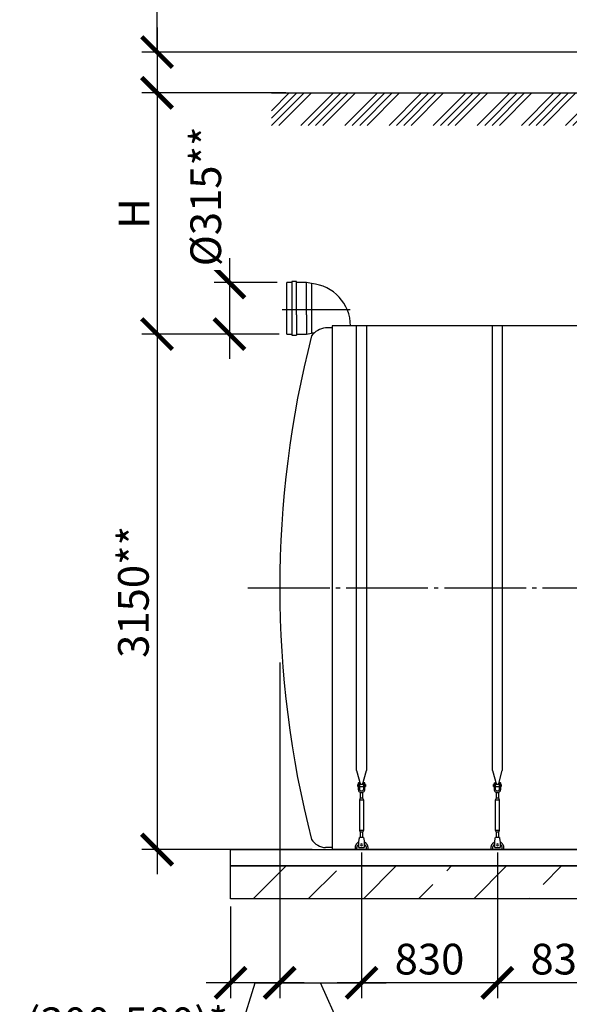
# Model space of a CAD drawing. Units: millimetres. Extents: x 231794 to 3138865188, y -354107 to 64237.
# Drawn here: x 261266 to 264624, y -318458 to -312441 of the extents above; entities that cross this region are included whole.
import ezdxf

# ---------------------------------------------------------------- set-up
doc = ezdxf.new("R2010")
doc.units = ezdxf.units.MM
doc.linetypes.add('ГОСТ 2.303 5', pattern=[24, 20, -1.5, 1, -1.5])
for name, color, linetype in [('A-GENM', 13, 'Continuous'), ('M-EQPM', 50, 'Continuous'), ('Слой1', 7, 'ГОСТ 2.303 5')]:
    doc.layers.add(name, color=color, linetype=linetype)
doc.layers.add('РАЗМЕРЫ', color=3, linetype='Continuous', lineweight=25)
doc.styles.add('ГОСТ 2.304', font='CS_Gost2304.shx')
doc.dimstyles.new('СПДС', dxfattribs={"dimscale": 100, "dimtxt": 2.5, "dimasz": 2.5, "dimexe": 1.25, "dimexo": 0.625, "dimtad": 1, "dimdec": 0, "dimtxsty": 'ГОСТ 2.304', "dimblk": 'ARCHTICK', "dimblk1": 'ARCHTICK', "dimblk2": 'ARCHTICK', "dimcen": 2.5, "dimdle": 2, "dimadec": 0, "dimazin": 2, "dimtfac": 0.75, "dimtdec": 4, "dimtmove": 1, "dimatfit": 3, "dimfxl": 1, "dimtfill": 1, "dimtolj": 1, "dimarcsym": 0})

# ---------------------------------------------------------------- blocks, each defined once
blk = doc.blocks.new('_ARCHTICK')
at = {"color": 0, "linetype": 'ByBlock', "const_width": 0.15}
blk.add_lwpolyline([(-0.5, -0.5), (0.5, 0.5)], dxfattribs=at)
blk = doc.blocks.new('*D1984')
at = {"layer": 'Defpoints', "color": 0}
for p in [(262835.8, -314362.5), (262105.2, -317512.5), (263099.7, -317512.5)]:
    blk.add_point(p, dxfattribs=at)
at = {"layer": 'РАЗМЕРЫ', "color": 0, "lineweight": -2}
for p, q in [((262105.2, -314212.5), (262105.2, -317662.5)), ((262788.9, -314362.5), (262011.4, -314362.5)), ((263052.8, -317512.5), (262011.4, -317512.5))]:
    blk.add_line(p, q, dxfattribs=at)
at = {"layer": 'РАЗМЕРЫ', "color": 0, "lineweight": -2, "xscale": 187.5, "yscale": 187.5, "zscale": 187.5}
for p, rotation in [((262105.2, -314362.5), 90), ((262105.2, -317512.5), 270)]:
    blk.add_blockref('_ARCHTICK', p, dxfattribs=dict(at, rotation=rotation))
at = {"layer": 'РАЗМЕРЫ', "color": 0, "ltscale": 75, "insert": (261960.7, -315937.5), "char_height": 187.5, "attachment_point": 5, "rotation": 90, "style": 'ГОСТ 2.304', "bg_fill": 3, "box_fill_scale": 1.1, "bg_fill_color": 256, "bg_fill_true_color": 13158600, "bg_fill_transparency": 0}
blk.add_mtext('\\A1;3150**', dxfattribs=at)
blk = doc.blocks.new('*D1992')
at = {"layer": 'Defpoints', "color": 0}
for p in [(262779.7, -312888.5), (262105.2, -314362.5), (262835.8, -314362.5)]:
    blk.add_point(p, dxfattribs=at)
at = {"layer": 'РАЗМЕРЫ', "color": 0, "lineweight": -2}
for p, q in [((262105.2, -312738.5), (262105.2, -314512.5)), ((262732.8, -312888.5), (262011.4, -312888.5)), ((262788.9, -314362.5), (262011.4, -314362.5))]:
    blk.add_line(p, q, dxfattribs=at)
at = {"layer": 'РАЗМЕРЫ', "color": 0, "lineweight": -2, "xscale": 187.5, "yscale": 187.5, "zscale": 187.5}
for p, rotation in [((262105.2, -312888.5), 90), ((262105.2, -314362.5), 270)]:
    blk.add_blockref('_ARCHTICK', p, dxfattribs=dict(at, rotation=rotation))
at = {"layer": 'РАЗМЕРЫ', "color": 0, "ltscale": 75, "insert": (261964.6, -313625.5), "char_height": 187.5, "attachment_point": 5, "rotation": 90, "style": 'ГОСТ 2.304', "bg_fill": 3, "box_fill_scale": 1.1, "bg_fill_color": 256, "bg_fill_true_color": 13158600, "bg_fill_transparency": 0}
blk.add_mtext('\\A1;Н', dxfattribs=at)
blk = doc.blocks.new('*D1993')
at = {"layer": 'Defpoints', "color": 0}
for p in [(266259.7, -312638.5), (262105.2, -312888.5), (262939.8, -312888.5)]:
    blk.add_point(p, dxfattribs=at)
at = {"layer": 'РАЗМЕРЫ', "color": 0, "lineweight": -2}
for p, q in [((262105.2, -312638.5), (262105.2, -311864.5)), ((262105.2, -312488.5), (262105.2, -313038.5)), ((266212.8, -312638.5), (262011.4, -312638.5)), ((262893, -312888.5), (262011.4, -312888.5))]:
    blk.add_line(p, q, dxfattribs=at)
at = {"layer": 'РАЗМЕРЫ', "color": 0, "lineweight": -2, "xscale": 187.5, "yscale": 187.5, "zscale": 187.5}
for p, rotation in [((262105.2, -312638.5), 90), ((262105.2, -312888.5), 270)]:
    blk.add_blockref('_ARCHTICK', p, dxfattribs=dict(at, rotation=rotation))
at = {"layer": 'РАЗМЕРЫ', "color": 0, "ltscale": 75, "insert": (261953.4, -312094.2), "char_height": 187.5, "attachment_point": 5, "rotation": 90, "style": 'ГОСТ 2.304', "bg_fill": 3, "box_fill_scale": 1.1, "bg_fill_color": 256, "bg_fill_true_color": 13158600, "bg_fill_transparency": 0}
blk.add_mtext('\\A1;250', dxfattribs=at)
blk = doc.blocks.new('*D1997')
at = {"layer": 'Defpoints', "color": 0}
for p in [(262854.7, -316762.5), (262554.7, -317812.5), (262554.7, -318326.3)]:
    blk.add_point(p, dxfattribs=at)
at = {"layer": 'РАЗМЕРЫ', "color": 0, "lineweight": -2}
for p, q in [((262854.7, -316809.4), (262854.7, -318420)), ((262554.7, -317859.4), (262554.7, -318420)), ((263004.7, -318326.3), (262404.7, -318326.3)), ((262578.7, -318730.4), (262704.7, -318326.3)), ((261266, -318730.4), (262578.7, -318730.4))]:
    blk.add_line(p, q, dxfattribs=at)
at = {"layer": 'РАЗМЕРЫ', "color": 0, "lineweight": -2, "xscale": 187.5, "yscale": 187.5, "zscale": 187.5, "rotation": 180}
blk.add_blockref('_ARCHTICK', (262554.7, -318326.3), dxfattribs=at)
at = {"layer": 'РАЗМЕРЫ', "color": 0, "lineweight": -2, "xscale": 187.5, "yscale": 187.5, "zscale": 187.5}
blk.add_blockref('_ARCHTICK', (262854.7, -318326.3), dxfattribs=at)
at = {"layer": 'РАЗМЕРЫ', "color": 0, "ltscale": 75, "insert": (261922.3, -318571), "char_height": 187.5, "attachment_point": 5, "style": 'ГОСТ 2.304', "bg_fill": 3, "box_fill_scale": 1.1, "bg_fill_color": 256, "bg_fill_true_color": 13158600, "bg_fill_transparency": 0}
blk.add_mtext('\\A1;(300-500)*', dxfattribs=at)
blk = doc.blocks.new('*D1998')
at = {"layer": 'Defpoints', "color": 0}
for p in [(262854.7, -316322.5), (263354.7, -317482.5), (263354.7, -318326.3)]:
    blk.add_point(p, dxfattribs=at)
at = {"layer": 'РАЗМЕРЫ', "color": 0, "lineweight": -2}
for p, q in [((262854.7, -316369.4), (262854.7, -318420)), ((263354.7, -317529.4), (263354.7, -318420)), ((262704.7, -318326.3), (263504.7, -318326.3)), ((263303.4, -318771.6), (263104.7, -318326.3)), ((263762.7, -318771.6), (263303.4, -318771.6))]:
    blk.add_line(p, q, dxfattribs=at)
at = {"layer": 'РАЗМЕРЫ', "color": 0, "lineweight": -2, "xscale": 187.5, "yscale": 187.5, "zscale": 187.5, "rotation": 180}
blk.add_blockref('_ARCHTICK', (262854.7, -318326.3), dxfattribs=at)
at = {"layer": 'РАЗМЕРЫ', "color": 0, "lineweight": -2, "xscale": 187.5, "yscale": 187.5, "zscale": 187.5}
blk.add_blockref('_ARCHTICK', (263354.7, -318326.3), dxfattribs=at)
at = {"layer": 'РАЗМЕРЫ', "color": 0, "ltscale": 75, "insert": (263533.1, -318627.1), "char_height": 187.5, "attachment_point": 5, "style": 'ГОСТ 2.304', "bg_fill": 3, "box_fill_scale": 1.1, "bg_fill_color": 256, "bg_fill_true_color": 13158600, "bg_fill_transparency": 0}
blk.add_mtext('\\A1;500', dxfattribs=at)
blk = doc.blocks.new('*D2001')
at = {"layer": 'Defpoints', "color": 0}
for p in [(262885.1, -314047.5), (262547.2, -314362.5), (262897.9, -314362.5)]:
    blk.add_point(p, dxfattribs=at)
at = {"layer": 'РАЗМЕРЫ', "color": 0, "lineweight": -2}
for p, q in [((262547.2, -313897.5), (262547.2, -314512.5)), ((262838.2, -314047.5), (262453.4, -314047.5)), ((262851.1, -314362.5), (262453.4, -314362.5))]:
    blk.add_line(p, q, dxfattribs=at)
at = {"layer": 'РАЗМЕРЫ', "color": 0, "lineweight": -2, "xscale": 187.5, "yscale": 187.5, "zscale": 187.5}
for p, rotation in [((262547.2, -314047.5), 90), ((262547.2, -314362.5), 270)]:
    blk.add_blockref('_ARCHTICK', p, dxfattribs=dict(at, rotation=rotation))
at = {"layer": 'РАЗМЕРЫ', "color": 0, "ltscale": 75, "insert": (262402.7, -313520.5), "char_height": 187.5, "attachment_point": 5, "rotation": 90, "style": 'ГОСТ 2.304', "bg_fill": 3, "box_fill_scale": 1.1, "bg_fill_color": 256, "bg_fill_true_color": 13158600, "bg_fill_transparency": 0}
blk.add_mtext('\\A1;{\\Q0;%%C}315**', dxfattribs=at)
blk = doc.blocks.new('*D2003')
at = {"layer": 'Defpoints', "color": 0}
for p in [(263354.7, -317482.5), (264184.7, -317482.5), (263354.7, -318326.3)]:
    blk.add_point(p, dxfattribs=at)
at = {"layer": 'РАЗМЕРЫ', "color": 0, "lineweight": -2}
for p, q in [((263354.7, -317529.4), (263354.7, -318420)), ((264184.7, -317529.4), (264184.7, -318420)), ((264334.7, -318326.3), (263204.7, -318326.3))]:
    blk.add_line(p, q, dxfattribs=at)
at = {"layer": 'РАЗМЕРЫ', "color": 0, "lineweight": -2, "xscale": 187.5, "yscale": 187.5, "zscale": 187.5, "rotation": 180}
blk.add_blockref('_ARCHTICK', (263354.7, -318326.3), dxfattribs=at)
at = {"layer": 'РАЗМЕРЫ', "color": 0, "lineweight": -2, "xscale": 187.5, "yscale": 187.5, "zscale": 187.5}
blk.add_blockref('_ARCHTICK', (264184.7, -318326.3), dxfattribs=at)
at = {"layer": 'РАЗМЕРЫ', "color": 0, "ltscale": 75, "insert": (263769.7, -318181.8), "char_height": 187.5, "attachment_point": 5, "style": 'ГОСТ 2.304', "bg_fill": 3, "box_fill_scale": 1.1, "bg_fill_color": 256, "bg_fill_true_color": 13158600, "bg_fill_transparency": 0}
blk.add_mtext('\\A1;830', dxfattribs=at)
blk = doc.blocks.new('*D2004')
at = {"layer": 'Defpoints', "color": 0}
for p in [(264184.7, -317482.5), (265014.7, -317482.5), (264184.7, -318326.3)]:
    blk.add_point(p, dxfattribs=at)
at = {"layer": 'РАЗМЕРЫ', "color": 0, "lineweight": -2}
for p, q in [((264184.7, -317529.4), (264184.7, -318420)), ((265014.7, -317529.4), (265014.7, -318420)), ((265164.7, -318326.3), (264034.7, -318326.3))]:
    blk.add_line(p, q, dxfattribs=at)
at = {"layer": 'РАЗМЕРЫ', "color": 0, "lineweight": -2, "xscale": 187.5, "yscale": 187.5, "zscale": 187.5, "rotation": 180}
blk.add_blockref('_ARCHTICK', (264184.7, -318326.3), dxfattribs=at)
at = {"layer": 'РАЗМЕРЫ', "color": 0, "lineweight": -2, "xscale": 187.5, "yscale": 187.5, "zscale": 187.5}
blk.add_blockref('_ARCHTICK', (265014.7, -318326.3), dxfattribs=at)
at = {"layer": 'РАЗМЕРЫ', "color": 0, "ltscale": 75, "insert": (264599.7, -318181.8), "char_height": 187.5, "attachment_point": 5, "style": 'ГОСТ 2.304', "bg_fill": 3, "box_fill_scale": 1.1, "bg_fill_color": 256, "bg_fill_true_color": 13158600, "bg_fill_transparency": 0}
blk.add_mtext('\\A1;830', dxfattribs=at)

msp = doc.modelspace()

# ---------------------------------------------------------------- linework, layer by layer
at = {"layer": 'A-GENM'}
for p, q in [((263017.9391, -314047.527), (262957.9391, -314047.527)), ((263047.9391, -314053.777), (263017.9391, -314047.527)), ((264154.6666, -317028.2258), (264154.6666, -314312.527)), ((264154.6666, -317028.2258), (264154.6666, -314312.527)), ((264214.6666, -314312.527), (264214.6666, -317028.2258)), ((264214.6666, -314312.527), (264214.6666, -317028.2258)), ((263174.6673, -314324.527), (263134.6673, -314324.527)), ((264154.6666, -317028.2258), (264178.2743, -317116.3309)), ((264154.6666, -317028.2258), (264178.2743, -317116.3309)), ((264191.0589, -317116.3309), (264214.6666, -317028.2258)), ((264191.0589, -317116.3309), (264214.6666, -317028.2258)), ((264164.6666, -317115.527), (264161.1666, -317115.527)), ((264161.1666, -317121.527), (264161.1666, -317115.527)), ((264164.6666, -317115.527), (264161.1666, -317115.527)), ((264161.1666, -317121.527), (264161.1666, -317115.527)), ((264161.1666, -317127.527), (264161.1666, -317121.527)), ((264161.1666, -317127.527), (264161.1666, -317121.527)), ((264161.1666, -317127.527), (264164.6666, -317127.527)), ((264161.1666, -317127.527), (264164.6666, -317127.527)), ((264164.6666, -317105.527), (264164.6666, -317140.527)), ((264164.6666, -317105.527), (264164.6666, -317140.527)), ((264173.6666, -317140.527), (264164.6666, -317140.527)), ((264164.6666, -317140.527), (264164.6666, -317144.527)), ((264173.6666, -317140.527), (264164.6666, -317140.527)), ((264164.6666, -317140.527), (264164.6666, -317144.527)), ((264165.6666, -317104.527), (264173.6666, -317104.527)), ((264165.6666, -317104.527), (264173.6666, -317104.527)), ((264173.6666, -317140.527), (264173.6666, -317104.527)), ((264173.6666, -317140.527), (264173.6666, -317104.527)), ((264195.6666, -317115.527), (264173.6666, -317115.527)), ((264195.6666, -317115.527), (264173.6666, -317115.527)), ((264173.6666, -317127.527), (264195.6666, -317127.527)), ((264173.6666, -317127.527), (264195.6666, -317127.527)), ((264173.6666, -317144.527), (264173.6666, -317140.527)), ((264173.6666, -317144.527), (264173.6666, -317140.527)), ((264203.6666, -317104.527), (264195.6666, -317104.527)), ((264195.6666, -317104.527), (264195.6666, -317140.527)), ((264203.6666, -317104.527), (264195.6666, -317104.527)), ((264195.6666, -317104.527), (264195.6666, -317140.527)), ((264204.6666, -317140.527), (264195.6666, -317140.527)), ((264195.6666, -317140.527), (264195.6666, -317144.527)), ((264204.6666, -317140.527), (264195.6666, -317140.527)), ((264195.6666, -317140.527), (264195.6666, -317144.527)), ((264204.6666, -317140.527), (264204.6666, -317105.527)), ((264204.6666, -317140.527), (264204.6666, -317105.527)), ((264208.1666, -317115.527), (264204.6666, -317115.527)), ((264208.1666, -317115.527), (264204.6666, -317115.527)), ((264204.6666, -317127.527), (264208.1666, -317127.527)), ((264204.6666, -317127.527), (264208.1666, -317127.527)), ((264204.6666, -317144.527), (264204.6666, -317140.527)), ((264204.6666, -317144.527), (264204.6666, -317140.527)), ((264208.1666, -317115.527), (264208.1666, -317121.527)), ((264208.1666, -317115.527), (264208.1666, -317121.527)), ((264208.1666, -317121.527), (264208.1666, -317127.527)), ((264208.1666, -317121.527), (264208.1666, -317127.527)), ((264176.6666, -317198.527), (264171.1666, -317209.527)), ((264176.6666, -317198.527), (264171.1666, -317209.527)), ((264176.6666, -317162.7835), (264176.6666, -317198.527)), ((264176.6666, -317162.7835), (264176.6666, -317198.527)), ((264192.6666, -317198.527), (264176.6666, -317198.527)), ((264192.6666, -317198.527), (264176.6666, -317198.527)), ((264192.6666, -317198.527), (264192.6666, -317162.7835)), ((264192.6666, -317198.527), (264192.6666, -317162.7835)), ((264198.1666, -317209.527), (264192.6666, -317198.527)), ((264198.1666, -317209.527), (264192.6666, -317198.527)), ((264171.1666, -317209.527), (264171.1666, -317394.527)), ((264198.1666, -317209.527), (264171.1666, -317209.527)), ((264171.1666, -317209.527), (264171.1666, -317394.527)), ((264198.1666, -317209.527), (264171.1666, -317209.527)), ((264198.1666, -317394.527), (264198.1666, -317209.527)), ((264198.1666, -317394.527), (264198.1666, -317209.527)), ((264171.1666, -317394.527), (264176.6666, -317405.527)), ((264171.1666, -317394.527), (264198.1666, -317394.527)), ((264171.1666, -317394.527), (264176.6666, -317405.527)), ((264171.1666, -317394.527), (264198.1666, -317394.527)), ((264197.1666, -317439.527), (264172.1666, -317439.527)), ((264197.1666, -317439.527), (264172.1666, -317439.527)), ((264176.6666, -317405.527), (264176.6666, -317441.5076)), ((264192.6666, -317405.527), (264176.6666, -317405.527)), ((264176.6666, -317405.527), (264176.6666, -317441.5076)), ((264192.6666, -317405.527), (264176.6666, -317405.527)), ((264192.6666, -317405.527), (264198.1666, -317394.527)), ((264192.6666, -317405.527), (264198.1666, -317394.527)), ((264192.6666, -317441.5076), (264192.6666, -317405.527)), ((264192.6666, -317441.5076), (264192.6666, -317405.527)), ((263174.6673, -317500.527), (263134.6673, -317500.527))]:
    msp.add_line(p, q, dxfattribs=at)
at = {"layer": 'A-GENM', "ltscale": 75}
for p, q in [((265862.0821, -314312.527), (263174.6673, -314312.527)), ((263174.6673, -314312.527), (263174.6673, -317512.527)), ((276134.6673, -317512.527), (263174.6673, -317512.527))]:
    msp.add_line(p, q, dxfattribs=at)
at = {"layer": 'A-GENM', "flags": 128}
for points in [[(264164.6666, -317144.527), (264165.168, -317148.9774), (264166.6472, -317153.2047), (264169.0299, -317156.9968), (264172.1968, -317160.1637), (264175.9889, -317162.5464), (264180.2161, -317164.0256), (264184.6666, -317164.527)], [(264164.6666, -317144.527), (264165.168, -317148.9774), (264166.6472, -317153.2047), (264169.0299, -317156.9968), (264172.1968, -317160.1637), (264175.9889, -317162.5464), (264180.2161, -317164.0256), (264184.6666, -317164.527)], [(264195.6666, -317144.527), (264195.3469, -317147.1595), (264194.4066, -317149.639), (264192.9002, -317151.8214), (264190.9153, -317153.5798), (264188.5672, -317154.8122), (264185.9925, -317155.4468), (264183.3407, -317155.4468), (264180.7659, -317154.8122), (264178.4179, -317153.5798), (264176.4329, -317151.8214), (264174.9266, -317149.639), (264173.9862, -317147.1595), (264173.6666, -317144.527)], [(264195.6666, -317144.527), (264195.3469, -317147.1595), (264194.4066, -317149.639), (264192.9002, -317151.8214), (264190.9153, -317153.5798), (264188.5672, -317154.8122), (264185.9925, -317155.4468), (264183.3407, -317155.4468), (264180.7659, -317154.8122), (264178.4179, -317153.5798), (264176.4329, -317151.8214), (264174.9266, -317149.639), (264173.9862, -317147.1595), (264173.6666, -317144.527)], [(264184.6666, -317164.527), (264189.117, -317164.0256), (264193.3442, -317162.5464), (264197.1364, -317160.1637), (264200.3032, -317156.9968), (264202.6859, -317153.2047), (264204.1651, -317148.9774), (264204.6666, -317144.527)], [(264184.6666, -317164.527), (264189.117, -317164.0256), (264193.3442, -317162.5464), (264197.1364, -317160.1637), (264200.3032, -317156.9968), (264202.6859, -317153.2047), (264204.1651, -317148.9774), (264204.6666, -317144.527)]]:
    msp.add_lwpolyline(points, dxfattribs=at)
at = {"layer": 'A-GENM'}
for centre, start, end in [((264165.6666, -317105.527), 90, 180), ((264165.6666, -317105.527), 90, 180), ((264203.6666, -317105.527), 0, 90), ((264203.6666, -317105.527), 0, 90)]:
    msp.add_arc(centre, 1, start, end, dxfattribs=at)
at = {"layer": 'M-EQPM'}
msp.add_line((276754.6673, -317812.527), (262554.6673, -317812.527), dxfattribs=at)

# ---------------------------------------------------------------- dimensions: what is measured, and where the dimension line sits
at = {"layer": 'РАЗМЕРЫ'}
dim = msp.add_linear_dim(base=(262105.1959, -317512.527), p1=(262835.7893, -314362.527), p2=(263099.6673, -317512.527), angle=90, text='<>**', dimstyle='СПДС', override={"dimscale": 75, "dimsah": 1}, dxfattribs=at)
dim.commit()
dim.dimension.update_dxf_attribs({"geometry": '*D1984', "text_midpoint": (262105.1959, -315937.527), "dimtype": 160})

# ---------------------------------------------------------------- next in the draw order: hatches: boundary and pattern name
at = {"layer": 'A-GENM', "ltscale": 75}
h = msp.add_hatch(dxfattribs=at)
h.set_pattern_fill('ANSI33', color=256, scale=75, style=0)
h.set_pattern_definition([(45, (130601.77, -344834.94), (-336.7596, 336.7596), []), (45, (130938.53, -344834.94), (-336.7596, 336.7596), [238.125, -119.0625])])
h.paths.add_polyline_path([(263294.6673, -317612.527), (264624.6673, -317612.527), (264624.6673, -317812.527), (263294.6673, -317812.527)])
h.paths.add_polyline_path([(276754.6673, -317812.527), (276754.6673, -317612.527)], flags=17)
h.paths.add_polyline_path([(262554.6673, -317612.527), (262554.6673, -317812.527), (263294.6673, -317812.527), (263294.6673, -317612.527)])
h.paths.add_polyline_path([(276754.6673, -317812.527), (276754.6673, -317612.527), (264624.6673, -317612.527), (264624.6673, -317812.527)])

# ---------------------------------------------------------------- next in the draw order: linework, layer by layer
at = {"layer": 'A-GENM'}
for p, q in [((262957.9391, -314243.777), (262957.9391, -314041.277)), ((263017.9391, -314243.777), (263017.9391, -314047.527)), ((263047.9391, -314053.777), (263047.9391, -314243.777)), ((262957.9391, -314243.777), (262957.9391, -314368.777)), ((263017.9391, -314243.777), (263017.9391, -314362.527)), ((263047.9391, -314243.777), (263047.9391, -314356.277)), ((262957.9391, -314362.527), (263017.9391, -314362.527)), ((263017.9391, -314362.527), (263047.9391, -314356.277)), ((263064.1891, -314356.277), (263047.9391, -314356.277))]:
    msp.add_line(p, q, dxfattribs=at)
at = {"layer": 'A-GENM', "ltscale": 75}
for centre, radius, start, end in [((263026.4496, -314313.3974), 260.5082, 0.1914234, 85.26826455), ((269030.38, -315912.527), 6175.7127, 165.56842236, 194.43157764), ((263144.0663, -314439.4891), 115.3457, 94.67393546, 145.03861094), ((263144.0663, -317385.5649), 115.3457, 214.96138906, 265.32606454)]:
    msp.add_arc(centre, radius, start, end, dxfattribs=at)
at = {"layer": 'M-EQPM'}
for p, q in [((262554.6673, -317512.527), (276754.6673, -317512.527)), ((262554.6673, -317612.527), (262554.6673, -317512.527)), ((262554.6673, -317612.527), (276754.6673, -317612.527)), ((276754.6673, -317612.527), (262554.6673, -317612.527)), ((262554.6673, -317812.527), (262554.6673, -317612.527))]:
    msp.add_line(p, q, dxfattribs=at)
at = {"layer": 'Слой1', "ltscale": 25}
msp.add_line((262660.5413, -315912.527), (276660.5413, -315912.527), dxfattribs=at)

# ---------------------------------------------------------------- next in the draw order: dimensions: what is measured, and where the dimension line sits
at = {"layer": 'РАЗМЕРЫ'}
dim = msp.add_linear_dim(base=(262105.1959, -314362.527), p1=(262779.6673, -312888.527), p2=(262835.7893, -314362.527), angle=90, text='Н', dimstyle='СПДС', override={"dimscale": 75, "dimlfac": 1, "dimtxsty": 'ГОСТ 2.304', "dimblk1": 'ARCHTICK', "dimblk2": 'ARCHTICK', "dimsah": 1, "dimtolj": 1}, dxfattribs=at)
dim.commit()
dim.dimension.update_dxf_attribs({"geometry": '*D1992', "text_midpoint": (261964.5709, -313625.527)})
dim = msp.add_linear_dim(base=(262554.6673, -318326.277), p1=(262854.6673, -316762.527), p2=(262554.6673, -317812.527), text='(300-500)*', dimstyle='СПДС', override={"dimscale": 75, "dimlfac": 1, "dimtxsty": 'ГОСТ 2.304', "dimblk1": 'ARCHTICK', "dimblk2": 'ARCHTICK', "dimsah": 1, "dimtolj": 1}, dxfattribs=at)
dim.commit()
dim.dimension.update_dxf_attribs({"geometry": '*D1997', "text_midpoint": (262531.8173, -318730.3716), "dimtype": 160})

# ---------------------------------------------------------------- next in the draw order: dimensions: what is measured, and where the dimension line sits
for base, p1, p2, angle, picture, middle in [((262105.1959, -312888.527), (266259.7164, -312638.5223), (262939.8376, -312888.527), 90, '*D1993', (262105.1959, -312094.1977)), ((263354.6666, -318326.277), (262854.6673, -316322.527), (263354.6666, -317482.527), 180, '*D1998', (263350.247, -318771.5895))]:
    dim = msp.add_linear_dim(base=base, p1=p1, p2=p2, angle=angle, dimstyle='СПДС', override={"dimscale": 75, "dimsah": 1}, dxfattribs=at)
    dim.commit()
    dim.dimension.update_dxf_attribs({"geometry": picture, "text_midpoint": middle, "dimtype": 160})

# ---------------------------------------------------------------- next in the draw order: hatches: boundary and pattern name
at = {"layer": 'A-GENM', "ltscale": 75}
h = msp.add_hatch(dxfattribs=at)
h.set_pattern_fill('ANSI34', color=256, scale=10, style=0)
h.set_pattern_definition([(45, (145696.29, -371913.51), (-134.70384, 134.70384), []), (45, (145741.2, -371913.51), (-134.70384, 134.70384), []), (45, (145786.1, -371913.51), (-134.70384, 134.70384), []), (45, (145831, -371913.51), (-134.70384, 134.70384), [])])
h.paths.add_polyline_path([(262804.6673, -312888.527), (265857.0821, -312888.527), (265857.0821, -313086.041), (262804.6673, -313087.6097)])

# ---------------------------------------------------------------- next in the draw order: linework, layer by layer
msp.add_line((262804.6673, -312888.527), (265857.0821, -312888.527), dxfattribs=at)
at = {"layer": 'A-GENM'}
for p, q in [((263324.6666, -317028.2258), (263324.6666, -314312.527)), ((263324.6666, -317028.2258), (263324.6666, -314312.527)), ((263384.6666, -314312.527), (263384.6666, -317028.2258)), ((263384.6666, -314312.527), (263384.6666, -317028.2258)), ((263324.6666, -317028.2258), (263348.2743, -317116.3309)), ((263324.6666, -317028.2258), (263348.2743, -317116.3309)), ((263361.0589, -317116.3309), (263384.6666, -317028.2258)), ((263361.0589, -317116.3309), (263384.6666, -317028.2258)), ((263334.6666, -317115.527), (263331.1666, -317115.527)), ((263331.1666, -317121.527), (263331.1666, -317115.527)), ((263334.6666, -317115.527), (263331.1666, -317115.527)), ((263331.1666, -317121.527), (263331.1666, -317115.527)), ((263331.1666, -317127.527), (263331.1666, -317121.527)), ((263331.1666, -317127.527), (263331.1666, -317121.527)), ((263331.1666, -317127.527), (263334.6666, -317127.527)), ((263331.1666, -317127.527), (263334.6666, -317127.527)), ((263334.6666, -317105.527), (263334.6666, -317140.527)), ((263334.6666, -317105.527), (263334.6666, -317140.527)), ((263343.6666, -317140.527), (263334.6666, -317140.527)), ((263334.6666, -317140.527), (263334.6666, -317144.527)), ((263343.6666, -317140.527), (263334.6666, -317140.527)), ((263334.6666, -317140.527), (263334.6666, -317144.527)), ((263335.6666, -317104.527), (263343.6666, -317104.527)), ((263335.6666, -317104.527), (263343.6666, -317104.527)), ((263343.6666, -317140.527), (263343.6666, -317104.527)), ((263343.6666, -317140.527), (263343.6666, -317104.527)), ((263365.6666, -317115.527), (263343.6666, -317115.527)), ((263365.6666, -317115.527), (263343.6666, -317115.527)), ((263343.6666, -317127.527), (263365.6666, -317127.527)), ((263343.6666, -317127.527), (263365.6666, -317127.527)), ((263343.6666, -317144.527), (263343.6666, -317140.527)), ((263343.6666, -317144.527), (263343.6666, -317140.527)), ((263373.6666, -317104.527), (263365.6666, -317104.527)), ((263365.6666, -317104.527), (263365.6666, -317140.527)), ((263373.6666, -317104.527), (263365.6666, -317104.527)), ((263365.6666, -317104.527), (263365.6666, -317140.527)), ((263374.6666, -317140.527), (263365.6666, -317140.527)), ((263365.6666, -317140.527), (263365.6666, -317144.527)), ((263374.6666, -317140.527), (263365.6666, -317140.527)), ((263365.6666, -317140.527), (263365.6666, -317144.527)), ((263374.6666, -317140.527), (263374.6666, -317105.527)), ((263374.6666, -317140.527), (263374.6666, -317105.527)), ((263378.1666, -317115.527), (263374.6666, -317115.527)), ((263378.1666, -317115.527), (263374.6666, -317115.527)), ((263374.6666, -317127.527), (263378.1666, -317127.527)), ((263374.6666, -317127.527), (263378.1666, -317127.527)), ((263374.6666, -317144.527), (263374.6666, -317140.527)), ((263374.6666, -317144.527), (263374.6666, -317140.527)), ((263378.1666, -317115.527), (263378.1666, -317121.527)), ((263378.1666, -317115.527), (263378.1666, -317121.527)), ((263378.1666, -317121.527), (263378.1666, -317127.527)), ((263378.1666, -317121.527), (263378.1666, -317127.527)), ((263346.6666, -317198.527), (263341.1666, -317209.527)), ((263346.6666, -317198.527), (263341.1666, -317209.527)), ((263346.6666, -317162.7835), (263346.6666, -317198.527)), ((263346.6666, -317162.7835), (263346.6666, -317198.527)), ((263362.6666, -317198.527), (263346.6666, -317198.527)), ((263362.6666, -317198.527), (263346.6666, -317198.527)), ((263362.6666, -317198.527), (263362.6666, -317162.7835)), ((263362.6666, -317198.527), (263362.6666, -317162.7835)), ((263368.1666, -317209.527), (263362.6666, -317198.527)), ((263368.1666, -317209.527), (263362.6666, -317198.527)), ((263341.1666, -317209.527), (263341.1666, -317394.527)), ((263368.1666, -317209.527), (263341.1666, -317209.527)), ((263341.1666, -317209.527), (263341.1666, -317394.527)), ((263368.1666, -317209.527), (263341.1666, -317209.527)), ((263368.1666, -317394.527), (263368.1666, -317209.527)), ((263368.1666, -317394.527), (263368.1666, -317209.527)), ((263341.1666, -317394.527), (263346.6666, -317405.527)), ((263341.1666, -317394.527), (263368.1666, -317394.527)), ((263341.1666, -317394.527), (263346.6666, -317405.527)), ((263341.1666, -317394.527), (263368.1666, -317394.527)), ((263367.1666, -317439.527), (263342.1666, -317439.527)), ((263367.1666, -317439.527), (263342.1666, -317439.527)), ((263346.6666, -317405.527), (263346.6666, -317441.5076)), ((263362.6666, -317405.527), (263346.6666, -317405.527)), ((263346.6666, -317405.527), (263346.6666, -317441.5076)), ((263362.6666, -317405.527), (263346.6666, -317405.527)), ((263362.6666, -317405.527), (263368.1666, -317394.527)), ((263362.6666, -317405.527), (263368.1666, -317394.527)), ((263362.6666, -317441.5076), (263362.6666, -317405.527)), ((263362.6666, -317441.5076), (263362.6666, -317405.527)), ((263314.6666, -317502.527), (263314.6666, -317512.527)), ((263314.6666, -317502.527), (263314.6666, -317512.527)), ((263326.6666, -317512.527), (263326.6666, -317502.527)), ((263326.6666, -317512.527), (263326.6666, -317502.527)), ((263338.1666, -317463.527), (263338.8332, -317459.527)), ((263338.1666, -317463.527), (263338.8332, -317459.527)), ((263338.1666, -317498.527), (263338.1666, -317463.527)), ((263338.1666, -317498.527), (263338.1666, -317463.527)), ((263338.1666, -317499.527), (263338.1666, -317498.527)), ((263338.1666, -317499.527), (263338.1666, -317498.527)), ((263338.1666, -317499.527), (263371.1666, -317499.527)), ((263338.1666, -317499.527), (263371.1666, -317499.527)), ((263338.1666, -317499.527), (263371.1666, -317499.527)), ((263338.1666, -317499.527), (263371.1666, -317499.527)), ((263338.1666, -317499.527), (263371.1666, -317499.527)), ((263338.1666, -317499.527), (263371.1666, -317499.527)), ((263370.4999, -317459.527), (263371.1666, -317463.527)), ((263370.4999, -317459.527), (263371.1666, -317463.527)), ((263371.1666, -317463.527), (263371.1666, -317498.527)), ((263371.1666, -317463.527), (263371.1666, -317498.527)), ((263371.1666, -317498.527), (263371.1666, -317499.527)), ((263371.1666, -317498.527), (263371.1666, -317499.527)), ((263382.6666, -317502.527), (263382.6666, -317512.527)), ((263382.6666, -317502.527), (263382.6666, -317512.527)), ((263394.6666, -317512.527), (263394.6666, -317502.527)), ((263394.6666, -317512.527), (263394.6666, -317502.527))]:
    msp.add_line(p, q, dxfattribs=at)
at = {"layer": 'A-GENM', "flags": 128}
for points in [[(263334.6666, -317144.527), (263335.168, -317148.9774), (263336.6472, -317153.2047), (263339.0299, -317156.9968), (263342.1968, -317160.1637), (263345.9889, -317162.5464), (263350.2161, -317164.0256), (263354.6666, -317164.527)], [(263334.6666, -317144.527), (263335.168, -317148.9774), (263336.6472, -317153.2047), (263339.0299, -317156.9968), (263342.1968, -317160.1637), (263345.9889, -317162.5464), (263350.2161, -317164.0256), (263354.6666, -317164.527)], [(263365.6666, -317144.527), (263365.3469, -317147.1595), (263364.4066, -317149.639), (263362.9002, -317151.8214), (263360.9153, -317153.5798), (263358.5672, -317154.8122), (263355.9925, -317155.4468), (263353.3407, -317155.4468), (263350.7659, -317154.8122), (263348.4179, -317153.5798), (263346.4329, -317151.8214), (263344.9266, -317149.639), (263343.9862, -317147.1595), (263343.6666, -317144.527)], [(263365.6666, -317144.527), (263365.3469, -317147.1595), (263364.4066, -317149.639), (263362.9002, -317151.8214), (263360.9153, -317153.5798), (263358.5672, -317154.8122), (263355.9925, -317155.4468), (263353.3407, -317155.4468), (263350.7659, -317154.8122), (263348.4179, -317153.5798), (263346.4329, -317151.8214), (263344.9266, -317149.639), (263343.9862, -317147.1595), (263343.6666, -317144.527)], [(263354.6666, -317164.527), (263359.117, -317164.0256), (263363.3442, -317162.5464), (263367.1364, -317160.1637), (263370.3032, -317156.9968), (263372.6859, -317153.2047), (263374.1651, -317148.9774), (263374.6666, -317144.527)], [(263354.6666, -317164.527), (263359.117, -317164.0256), (263363.3442, -317162.5464), (263367.1364, -317160.1637), (263370.3032, -317156.9968), (263372.6859, -317153.2047), (263374.1651, -317148.9774), (263374.6666, -317144.527)], [(263338.8332, -317459.527), (263339.575, -317455.0766), (263340.2795, -317450.8493), (263340.9115, -317447.0572), (263341.4393, -317443.8904), (263341.8365, -317441.5076), (263342.083, -317440.0285), (263342.1666, -317439.527)], [(263338.8332, -317459.527), (263339.575, -317455.0766), (263340.2795, -317450.8493), (263340.9115, -317447.0572), (263341.4393, -317443.8904), (263341.8365, -317441.5076), (263342.083, -317440.0285), (263342.1666, -317439.527)], [(263367.1666, -317439.527), (263367.2501, -317440.0285), (263367.4967, -317441.5076), (263367.8938, -317443.8904), (263368.4216, -317447.0572), (263369.0536, -317450.8493), (263369.7582, -317455.0766), (263370.4999, -317459.527)], [(263367.1666, -317439.527), (263367.2501, -317440.0285), (263367.4967, -317441.5076), (263367.8938, -317443.8904), (263368.4216, -317447.0572), (263369.0536, -317450.8493), (263369.7582, -317455.0766), (263370.4999, -317459.527)], [(263338.0207, -317466.1551), (263336.5795, -317466.8499), (263335.1673, -317467.6017), (263333.7862, -317468.4094), (263332.4386, -317469.2717), (263331.1265, -317470.1872), (263329.8521, -317471.1544), (263328.6174, -317472.1718), (263327.4243, -317473.2378), (263326.2749, -317474.3506), (263325.1708, -317475.5085), (263324.114, -317476.7096), (263323.106, -317477.9521), (263322.1485, -317479.2338), (263321.243, -317480.5528), (263320.391, -317481.907), (263319.5939, -317483.2941), (263318.8528, -317484.712), (263318.169, -317486.1585), (263317.5437, -317487.6311), (263316.9777, -317489.1275), (263316.472, -317490.6454), (263316.0274, -317492.1822), (263315.6446, -317493.7357), (263315.3243, -317495.3032), (263315.0669, -317496.8822), (263314.8728, -317498.4703), (263314.7424, -317500.0649), (263314.6759, -317501.6634), (263314.6666, -317502.527)], [(263338.0207, -317466.1551), (263336.5795, -317466.8499), (263335.1673, -317467.6017), (263333.7862, -317468.4094), (263332.4386, -317469.2717), (263331.1265, -317470.1872), (263329.8521, -317471.1544), (263328.6174, -317472.1718), (263327.4243, -317473.2378), (263326.2749, -317474.3506), (263325.1708, -317475.5085), (263324.114, -317476.7096), (263323.106, -317477.9521), (263322.1485, -317479.2338), (263321.243, -317480.5528), (263320.391, -317481.907), (263319.5939, -317483.2941), (263318.8528, -317484.712), (263318.169, -317486.1585), (263317.5437, -317487.6311), (263316.9777, -317489.1275), (263316.472, -317490.6454), (263316.0274, -317492.1822), (263315.6446, -317493.7357), (263315.3243, -317495.3032), (263315.0669, -317496.8822), (263314.8728, -317498.4703), (263314.7424, -317500.0649), (263314.6759, -317501.6634), (263314.6666, -317502.527)], [(263326.6666, -317502.527), (263326.689, -317501.4073), (263326.7561, -317500.2894), (263326.8679, -317499.1751), (263327.0242, -317498.0661), (263327.2247, -317496.9643), (263327.4691, -317495.8713), (263327.757, -317494.7891), (263328.088, -317493.7192), (263328.4615, -317492.6633), (263328.8769, -317491.6233), (263329.3335, -317490.6007), (263329.8307, -317489.5972), (263330.3676, -317488.6144), (263330.9434, -317487.6538), (263331.5572, -317486.717), (263332.2079, -317485.8055), (263332.8945, -317484.9208), (263333.616, -317484.0643), (263334.3712, -317483.2372), (263335.1588, -317482.4411), (263335.9776, -317481.677), (263336.8263, -317480.9463), (263337.7036, -317480.2502)], [(263326.6666, -317502.527), (263326.689, -317501.4073), (263326.7561, -317500.2894), (263326.8679, -317499.1751), (263327.0242, -317498.0661), (263327.2247, -317496.9643), (263327.4691, -317495.8713), (263327.757, -317494.7891), (263328.088, -317493.7192), (263328.4615, -317492.6633), (263328.8769, -317491.6233), (263329.3335, -317490.6007), (263329.8307, -317489.5972), (263330.3676, -317488.6144), (263330.9434, -317487.6538), (263331.5572, -317486.717), (263332.2079, -317485.8055), (263332.8945, -317484.9208), (263333.616, -317484.0643), (263334.3712, -317483.2372), (263335.1588, -317482.4411), (263335.9776, -317481.677), (263336.8263, -317480.9463), (263337.7036, -317480.2502)], [(263371.1446, -317479.8891), (263372.0367, -317480.5662), (263372.901, -317481.2784), (263373.7361, -317482.0245), (263374.5408, -317482.8035), (263375.3136, -317483.6141), (263376.0534, -317484.4548), (263376.759, -317485.3245), (263377.4292, -317486.2218), (263378.0631, -317487.1451), (263378.6595, -317488.093), (263379.2175, -317489.064), (263379.7362, -317490.0565), (263380.2148, -317491.069), (263380.6526, -317492.0998), (263381.0488, -317493.1474), (263381.4028, -317494.2099), (263381.714, -317495.2857), (263381.9819, -317496.3731), (263382.2062, -317497.4703), (263382.3864, -317498.5757), (263382.5222, -317499.6873), (263382.6135, -317500.8035), (263382.66, -317501.9225), (263382.6666, -317502.527)], [(263371.1446, -317479.8891), (263372.0367, -317480.5662), (263372.901, -317481.2784), (263373.7361, -317482.0245), (263374.5408, -317482.8035), (263375.3136, -317483.6141), (263376.0534, -317484.4548), (263376.759, -317485.3245), (263377.4292, -317486.2218), (263378.0631, -317487.1451), (263378.6595, -317488.093), (263379.2175, -317489.064), (263379.7362, -317490.0565), (263380.2148, -317491.069), (263380.6526, -317492.0998), (263381.0488, -317493.1474), (263381.4028, -317494.2099), (263381.714, -317495.2857), (263381.9819, -317496.3731), (263382.2062, -317497.4703), (263382.3864, -317498.5757), (263382.5222, -317499.6873), (263382.6135, -317500.8035), (263382.66, -317501.9225), (263382.6666, -317502.527)], [(263394.6666, -317502.527), (263394.6346, -317500.9274), (263394.5386, -317499.3304), (263394.3789, -317497.7385), (263394.1557, -317496.1543), (263393.8692, -317494.5802), (263393.5201, -317493.0189), (263393.1088, -317491.4728), (263392.636, -317489.9444), (263392.1024, -317488.4361), (263391.509, -317486.9503), (263390.8566, -317485.4894), (263390.1464, -317484.0559), (263389.3793, -317482.6518), (263388.5568, -317481.2796), (263387.68, -317479.9413), (263386.7504, -317478.6392), (263385.7695, -317477.3753), (263384.7388, -317476.1516), (263383.66, -317474.9702), (263382.5348, -317473.8328), (263381.3651, -317472.7413), (263380.1526, -317471.6975), (263378.8994, -317470.703), (263377.6074, -317469.7594), (263376.2787, -317468.8682), (263374.9154, -317468.0309), (263373.5197, -317467.2487), (263372.0939, -317466.523)], [(263394.6666, -317502.527), (263394.6346, -317500.9274), (263394.5386, -317499.3304), (263394.3789, -317497.7385), (263394.1557, -317496.1543), (263393.8692, -317494.5802), (263393.5201, -317493.0189), (263393.1088, -317491.4728), (263392.636, -317489.9444), (263392.1024, -317488.4361), (263391.509, -317486.9503), (263390.8566, -317485.4894), (263390.1464, -317484.0559), (263389.3793, -317482.6518), (263388.5568, -317481.2796), (263387.68, -317479.9413), (263386.7504, -317478.6392), (263385.7695, -317477.3753), (263384.7388, -317476.1516), (263383.66, -317474.9702), (263382.5348, -317473.8328), (263381.3651, -317472.7413), (263380.1526, -317471.6975), (263378.8994, -317470.703), (263377.6074, -317469.7594), (263376.2787, -317468.8682), (263374.9154, -317468.0309), (263373.5197, -317467.2487), (263372.0939, -317466.523)]]:
    msp.add_lwpolyline(points, dxfattribs=at)
at = {"layer": 'A-GENM'}
for centre, radius, start, end in [((263335.6666, -317105.527), 1, 90, 180), ((263335.6666, -317105.527), 1, 90, 180), ((263373.6666, -317105.527), 1, 0, 90), ((263373.6666, -317105.527), 1, 0, 90), ((263354.6666, -317482.527), 6, 0, 180), ((263354.6666, -317482.527), 6, 0, 180), ((263354.6666, -317482.527), 6, 180, 0), ((263354.6666, -317482.527), 6, 180, 0)]:
    msp.add_arc(centre, radius, start, end, dxfattribs=at)

# ---------------------------------------------------------------- next in the draw order: dimensions: what is measured, and where the dimension line sits
at = {"layer": 'РАЗМЕРЫ'}
dim = msp.add_linear_dim(base=(262547.1925, -314362.527), p1=(262885.0889, -314047.527), p2=(262897.9391, -314362.527), angle=90, text='{\\Q0;%%C}<>**', dimstyle='СПДС', override={"dimscale": 75, "dimsah": 1}, dxfattribs=at)
dim.commit()
dim.dimension.update_dxf_attribs({"geometry": '*D2001', "text_midpoint": (262547.1925, -313520.5491), "dimtype": 160})
dim = msp.add_linear_dim(base=(263354.6603, -318326.277), p1=(264184.6666, -317482.527), p2=(263354.6603, -317482.527), dimstyle='СПДС', override={"dimscale": 75, "dimsah": 1}, dxfattribs=at)
dim.commit()
dim.dimension.update_dxf_attribs({"geometry": '*D2003', "text_midpoint": (263769.6635, -318326.277), "dimtype": 160})

# ---------------------------------------------------------------- next in the draw order: linework, layer by layer
at = {"layer": 'A-GENM'}
for p, q in [((262927.9391, -314047.527), (262897.9391, -314047.527)), ((262897.9391, -314362.527), (262897.9391, -314047.527)), ((262957.9391, -314041.277), (262927.9391, -314041.277)), ((262927.9391, -314041.277), (262927.9391, -314243.777)), ((262927.9391, -314243.777), (262927.9391, -314368.777)), ((262897.9391, -314362.527), (262927.9391, -314362.527)), ((262927.9391, -314368.777), (262957.9391, -314368.777)), ((264144.6666, -317502.527), (264144.6666, -317512.527)), ((264144.6666, -317502.527), (264144.6666, -317512.527)), ((264156.6666, -317512.527), (264156.6666, -317502.527)), ((264156.6666, -317512.527), (264156.6666, -317502.527)), ((264168.1666, -317463.527), (264168.8332, -317459.527)), ((264168.1666, -317463.527), (264168.8332, -317459.527)), ((264168.1666, -317498.527), (264168.1666, -317463.527)), ((264168.1666, -317498.527), (264168.1666, -317463.527)), ((264168.1666, -317499.527), (264168.1666, -317498.527)), ((264168.1666, -317499.527), (264168.1666, -317498.527)), ((264168.1666, -317499.527), (264201.1666, -317499.527)), ((264168.1666, -317499.527), (264201.1666, -317499.527)), ((264168.1666, -317499.527), (264201.1666, -317499.527)), ((264168.1666, -317499.527), (264201.1666, -317499.527)), ((264168.1666, -317499.527), (264201.1666, -317499.527)), ((264168.1666, -317499.527), (264201.1666, -317499.527)), ((264200.4999, -317459.527), (264201.1666, -317463.527)), ((264200.4999, -317459.527), (264201.1666, -317463.527)), ((264201.1666, -317463.527), (264201.1666, -317498.527)), ((264201.1666, -317463.527), (264201.1666, -317498.527)), ((264201.1666, -317498.527), (264201.1666, -317499.527)), ((264201.1666, -317498.527), (264201.1666, -317499.527)), ((264212.6666, -317502.527), (264212.6666, -317512.527)), ((264212.6666, -317502.527), (264212.6666, -317512.527)), ((264224.6666, -317512.527), (264224.6666, -317502.527)), ((264224.6666, -317512.527), (264224.6666, -317502.527))]:
    msp.add_line(p, q, dxfattribs=at)
at = {"layer": 'A-GENM', "flags": 128}
for points in [[(264168.8332, -317459.527), (264169.575, -317455.0766), (264170.2795, -317450.8493), (264170.9115, -317447.0572), (264171.4393, -317443.8904), (264171.8365, -317441.5076), (264172.083, -317440.0285), (264172.1666, -317439.527)], [(264168.8332, -317459.527), (264169.575, -317455.0766), (264170.2795, -317450.8493), (264170.9115, -317447.0572), (264171.4393, -317443.8904), (264171.8365, -317441.5076), (264172.083, -317440.0285), (264172.1666, -317439.527)], [(264197.1666, -317439.527), (264197.2501, -317440.0285), (264197.4967, -317441.5076), (264197.8938, -317443.8904), (264198.4216, -317447.0572), (264199.0536, -317450.8493), (264199.7582, -317455.0766), (264200.4999, -317459.527)], [(264197.1666, -317439.527), (264197.2501, -317440.0285), (264197.4967, -317441.5076), (264197.8938, -317443.8904), (264198.4216, -317447.0572), (264199.0536, -317450.8493), (264199.7582, -317455.0766), (264200.4999, -317459.527)], [(264168.0207, -317466.1551), (264166.5795, -317466.8499), (264165.1673, -317467.6017), (264163.7862, -317468.4094), (264162.4386, -317469.2717), (264161.1265, -317470.1872), (264159.8521, -317471.1544), (264158.6174, -317472.1718), (264157.4243, -317473.2378), (264156.2749, -317474.3506), (264155.1708, -317475.5085), (264154.114, -317476.7096), (264153.106, -317477.9521), (264152.1485, -317479.2338), (264151.243, -317480.5528), (264150.391, -317481.907), (264149.5939, -317483.2941), (264148.8528, -317484.712), (264148.169, -317486.1585), (264147.5437, -317487.6311), (264146.9777, -317489.1275), (264146.472, -317490.6454), (264146.0274, -317492.1822), (264145.6446, -317493.7357), (264145.3243, -317495.3032), (264145.0669, -317496.8822), (264144.8728, -317498.4703), (264144.7424, -317500.0649), (264144.6759, -317501.6634), (264144.6666, -317502.527)], [(264168.0207, -317466.1551), (264166.5795, -317466.8499), (264165.1673, -317467.6017), (264163.7862, -317468.4094), (264162.4386, -317469.2717), (264161.1265, -317470.1872), (264159.8521, -317471.1544), (264158.6174, -317472.1718), (264157.4243, -317473.2378), (264156.2749, -317474.3506), (264155.1708, -317475.5085), (264154.114, -317476.7096), (264153.106, -317477.9521), (264152.1485, -317479.2338), (264151.243, -317480.5528), (264150.391, -317481.907), (264149.5939, -317483.2941), (264148.8528, -317484.712), (264148.169, -317486.1585), (264147.5437, -317487.6311), (264146.9777, -317489.1275), (264146.472, -317490.6454), (264146.0274, -317492.1822), (264145.6446, -317493.7357), (264145.3243, -317495.3032), (264145.0669, -317496.8822), (264144.8728, -317498.4703), (264144.7424, -317500.0649), (264144.6759, -317501.6634), (264144.6666, -317502.527)], [(264156.6666, -317502.527), (264156.689, -317501.4073), (264156.7561, -317500.2894), (264156.8679, -317499.1751), (264157.0242, -317498.0661), (264157.2247, -317496.9643), (264157.4691, -317495.8713), (264157.757, -317494.7891), (264158.088, -317493.7192), (264158.4615, -317492.6633), (264158.8769, -317491.6233), (264159.3335, -317490.6007), (264159.8307, -317489.5972), (264160.3676, -317488.6144), (264160.9434, -317487.6538), (264161.5572, -317486.717), (264162.2079, -317485.8055), (264162.8945, -317484.9208), (264163.616, -317484.0643), (264164.3712, -317483.2372), (264165.1588, -317482.4411), (264165.9776, -317481.677), (264166.8263, -317480.9463), (264167.7036, -317480.2502)], [(264156.6666, -317502.527), (264156.689, -317501.4073), (264156.7561, -317500.2894), (264156.8679, -317499.1751), (264157.0242, -317498.0661), (264157.2247, -317496.9643), (264157.4691, -317495.8713), (264157.757, -317494.7891), (264158.088, -317493.7192), (264158.4615, -317492.6633), (264158.8769, -317491.6233), (264159.3335, -317490.6007), (264159.8307, -317489.5972), (264160.3676, -317488.6144), (264160.9434, -317487.6538), (264161.5572, -317486.717), (264162.2079, -317485.8055), (264162.8945, -317484.9208), (264163.616, -317484.0643), (264164.3712, -317483.2372), (264165.1588, -317482.4411), (264165.9776, -317481.677), (264166.8263, -317480.9463), (264167.7036, -317480.2502)], [(264201.1446, -317479.8891), (264202.0367, -317480.5662), (264202.901, -317481.2784), (264203.7361, -317482.0245), (264204.5408, -317482.8035), (264205.3136, -317483.6141), (264206.0534, -317484.4548), (264206.759, -317485.3245), (264207.4292, -317486.2218), (264208.0631, -317487.1451), (264208.6595, -317488.093), (264209.2175, -317489.064), (264209.7362, -317490.0565), (264210.2148, -317491.069), (264210.6526, -317492.0998), (264211.0488, -317493.1474), (264211.4028, -317494.2099), (264211.714, -317495.2857), (264211.9819, -317496.3731), (264212.2062, -317497.4703), (264212.3864, -317498.5757), (264212.5222, -317499.6873), (264212.6135, -317500.8035), (264212.66, -317501.9225), (264212.6666, -317502.527)], [(264201.1446, -317479.8891), (264202.0367, -317480.5662), (264202.901, -317481.2784), (264203.7361, -317482.0245), (264204.5408, -317482.8035), (264205.3136, -317483.6141), (264206.0534, -317484.4548), (264206.759, -317485.3245), (264207.4292, -317486.2218), (264208.0631, -317487.1451), (264208.6595, -317488.093), (264209.2175, -317489.064), (264209.7362, -317490.0565), (264210.2148, -317491.069), (264210.6526, -317492.0998), (264211.0488, -317493.1474), (264211.4028, -317494.2099), (264211.714, -317495.2857), (264211.9819, -317496.3731), (264212.2062, -317497.4703), (264212.3864, -317498.5757), (264212.5222, -317499.6873), (264212.6135, -317500.8035), (264212.66, -317501.9225), (264212.6666, -317502.527)], [(264224.6666, -317502.527), (264224.6346, -317500.9274), (264224.5386, -317499.3304), (264224.3789, -317497.7385), (264224.1557, -317496.1543), (264223.8692, -317494.5802), (264223.5201, -317493.0189), (264223.1088, -317491.4728), (264222.636, -317489.9444), (264222.1024, -317488.4361), (264221.509, -317486.9503), (264220.8566, -317485.4894), (264220.1464, -317484.0559), (264219.3793, -317482.6518), (264218.5568, -317481.2796), (264217.68, -317479.9413), (264216.7504, -317478.6392), (264215.7695, -317477.3753), (264214.7388, -317476.1516), (264213.66, -317474.9702), (264212.5348, -317473.8328), (264211.3651, -317472.7413), (264210.1526, -317471.6975), (264208.8994, -317470.703), (264207.6074, -317469.7594), (264206.2787, -317468.8682), (264204.9154, -317468.0309), (264203.5197, -317467.2487), (264202.0939, -317466.523)], [(264224.6666, -317502.527), (264224.6346, -317500.9274), (264224.5386, -317499.3304), (264224.3789, -317497.7385), (264224.1557, -317496.1543), (264223.8692, -317494.5802), (264223.5201, -317493.0189), (264223.1088, -317491.4728), (264222.636, -317489.9444), (264222.1024, -317488.4361), (264221.509, -317486.9503), (264220.8566, -317485.4894), (264220.1464, -317484.0559), (264219.3793, -317482.6518), (264218.5568, -317481.2796), (264217.68, -317479.9413), (264216.7504, -317478.6392), (264215.7695, -317477.3753), (264214.7388, -317476.1516), (264213.66, -317474.9702), (264212.5348, -317473.8328), (264211.3651, -317472.7413), (264210.1526, -317471.6975), (264208.8994, -317470.703), (264207.6074, -317469.7594), (264206.2787, -317468.8682), (264204.9154, -317468.0309), (264203.5197, -317467.2487), (264202.0939, -317466.523)]]:
    msp.add_lwpolyline(points, dxfattribs=at)
at = {"layer": 'A-GENM'}
for start, end in [(0, 180), (0, 180), (180, 0), (180, 0)]:
    msp.add_arc((264184.6666, -317482.527), 6, start, end, dxfattribs=at)
at = {"layer": 'Слой1', "ltscale": 25}
msp.add_line((262868.9115, -314211.277), (263285.1929, -314211.277), dxfattribs=at)

# ---------------------------------------------------------------- next in the draw order: dimensions: what is measured, and where the dimension line sits
at = {"layer": 'РАЗМЕРЫ'}
dim = msp.add_linear_dim(base=(264184.6666, -318326.277), p1=(265014.6728, -317482.527), p2=(264184.6666, -317482.527), dimstyle='СПДС', override={"dimscale": 75, "dimsah": 1}, dxfattribs=at)
dim.commit()
dim.dimension.update_dxf_attribs({"geometry": '*D2004', "text_midpoint": (264599.6697, -318326.277), "dimtype": 160})

doc.saveas('drawing.dxf')
